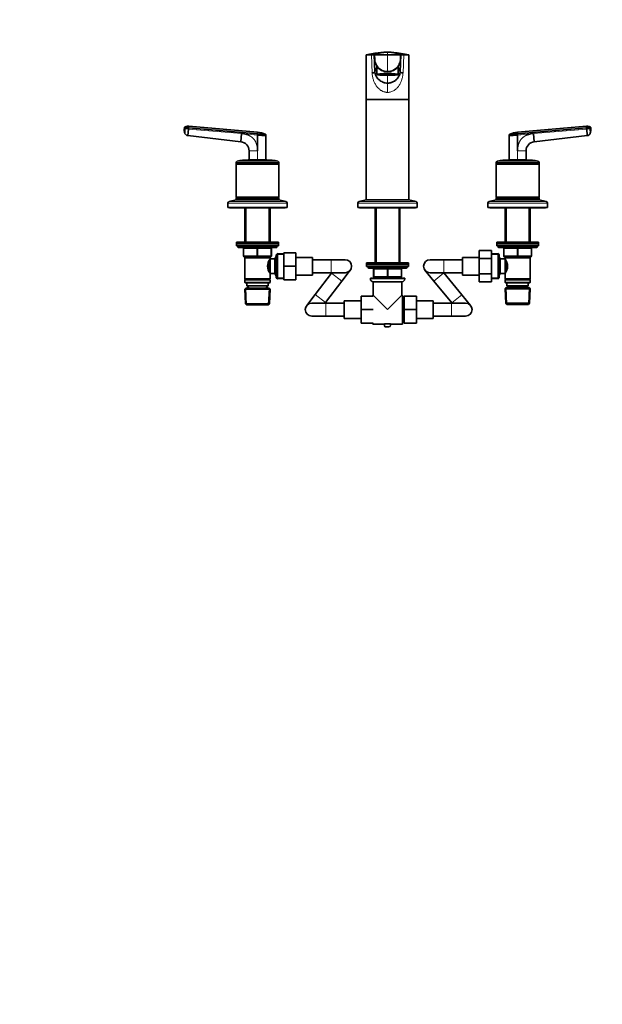
# Model space of a CAD drawing. Units: millimetres. Extents: x 0 to 2478, y 0 to 2754.
# Drawn here: x 627 to 1254, y 1154 to 2213 of the extents above; entities that cross this region are included whole.
import ezdxf
from ezdxf import colors
from ezdxf.entities.mleader import LeaderData, LeaderLine
from ezdxf.math import Vec2, Vec3

# ---------------------------------------------------------------- set-up
doc = ezdxf.new("R2010")
doc.units = ezdxf.units.MM
doc.layers.add('DV1_Défaut', color=7, linetype='Continuous')
doc.layers.add('Défaut', color=7, linetype='Continuous')

# ---------------------------------------------------------------- blocks, each defined once
blk = doc.blocks.new('_DOT')
at = {"color": 0}
blk.add_line((0, 0), (-1, 0), dxfattribs=at)
at = {"color": 0, "const_width": 0.333}
blk.add_lwpolyline([(-0.1665, 0, 1), (0.1665, 0, 1)], format="xyb", close=True, dxfattribs=at)
blk = doc.blocks.new('SE')
at = {"layer": 'DV1_Défaut', "color": 7, "linetype": 'Continuous', "lineweight": 35}
for p, q in [((999.8, 2175.6), (999.8, 2127.6)), ((1007.7, 2175.6), (1008.5, 2175.6)), ((1008.5, 2175.6), (1009.1, 2157.1)), ((1008.5, 2175.6), (1008.8, 2175.6)), ((1008.8, 2175.6), (1022.8, 2175.6)), ((1036.8, 2175.6), (1022.8, 2175.6)), ((1036.5, 2157.1), (1037.2, 2175.6)), ((1037.2, 2175.6), (1036.8, 2175.6)), ((1037.2, 2175.6), (1038, 2175.6)), ((1045.8, 2127.6), (1045.8, 2175.6)), ((1011.3, 2163.2), (1011.3, 2154.6)), ((1034.3, 2154.6), (1034.3, 2163.2)), ((1014, 2154.6), (1014, 2154.9)), ((1014, 2154.9), (1014.8, 2154.9)), ((1014, 2154.9), (1014, 2154.9)), ((1014.8, 2154.6), (1014, 2154.6)), ((1014.8, 2154.6), (1014.8, 2154.9)), ((1016.8, 2154.2), (1017.2, 2154.2)), ((1017.2, 2155.3), (1017, 2155.3)), ((1017.2, 2155.3), (1017.2, 2155.3)), ((1017.2, 2155.2), (1017.2, 2154.2)), ((1020.5, 2155.1), (1020.1, 2155)), ((1020.1, 2154), (1020.1, 2155)), ((1020.5, 2154.1), (1020.1, 2154)), ((1020.4, 2155.4), (1020.5, 2155.4)), ((1020.5, 2154.1), (1020.5, 2155.1)), ((1025.2, 2155.4), (1025.2, 2155.4)), ((1025.6, 2155), (1025.2, 2155.1)), ((1025.2, 2155.1), (1025.2, 2154.1)), ((1025.6, 2154), (1025.2, 2154.1)), ((1025.6, 2155), (1025.6, 2154)), ((1028.6, 2155.3), (1028.5, 2155.3)), ((1028.5, 2155.3), (1028.5, 2155.3)), ((1028.5, 2154.2), (1028.5, 2155.2)), ((1028.5, 2154.2), (1028.9, 2154.2)), ((1030.9, 2154.9), (1031.6, 2154.9)), ((1030.9, 2154.9), (1030.9, 2154.6)), ((1031.6, 2154.6), (1030.9, 2154.6)), ((1031.6, 2154.9), (1031.6, 2154.9)), ((1031.6, 2154.9), (1031.6, 2154.6)), ((1036.5, 2157.1), (1036.5, 2157.1)), ((1045.8, 2127.6), (999.8, 2127.6)), ((999.8, 2127.6), (1045.8, 2127.6)), ((999.8, 2127.6), (999.8, 2019.6)), ((1045.8, 2019.6), (1045.8, 2127.6)), ((804.1, 2096.3), (804.2, 2097.3)), ((804.2, 2097.3), (808.6, 2096.9)), ((808.6, 2096.9), (808.7, 2097.5)), ((808.8, 2098.9), (808.7, 2097.5)), ((808.8, 2098.9), (882.8, 2092.4)), ((1236.8, 2098.9), (1162.8, 2092.4)), ((1237, 2097.5), (1236.8, 2098.8)), ((1237, 2097.5), (1237, 2096.9)), ((1237, 2096.9), (1241.5, 2097.3)), ((1241.6, 2096.3), (1241.5, 2097.3)), ((804.8, 2091.4), (804.8, 2091.3)), ((808.6, 2095.9), (807.9, 2088.8)), ((865, 2082.2), (807.9, 2088.8)), ((808.6, 2096.9), (808.6, 2095.9)), ((865, 2082.2), (865.7, 2090.9)), ((882.8, 2091), (882.8, 2090.4)), ((882.8, 2089.4), (882.8, 2090.4)), ((882.8, 2089.4), (891.8, 2088.6)), ((882.8, 2089.4), (882.8, 2072.3)), ((891.8, 2089.6), (891.8, 2088.6)), ((891.8, 2088.6), (891.8, 2062.6)), ((1153.8, 2089.6), (1153.8, 2088.6)), ((1153.8, 2088.6), (1162.8, 2089.4)), ((1153.8, 2088.6), (1153.8, 2062.6)), ((1162.8, 2091), (1162.8, 2090.4)), ((1162.8, 2089.4), (1162.8, 2090.4)), ((1162.8, 2072.3), (1162.8, 2089.4)), ((1179.9, 2090.9), (1180.7, 2082.2)), ((1180.7, 2082.2), (1237.7, 2088.8)), ((1237.1, 2095.9), (1237, 2096.9)), ((1237.7, 2088.8), (1237.1, 2095.9)), ((873.8, 2062.6), (873.8, 2072.3)), ((1171.8, 2062.6), (1171.8, 2072.3)), ((859.8, 2059.8), (859.8, 2058.4)), ((859.8, 2058.4), (905.8, 2058.4)), ((859.8, 2058.4), (860.1, 2058.1)), ((860.1, 2058.1), (859.8, 2057.9)), ((859.8, 2057.9), (905.8, 2057.9)), ((859.8, 2057.9), (859.8, 2022.4)), ((860.1, 2058.1), (905.6, 2058.1)), ((872.8, 2062.6), (892.8, 2062.6)), ((905.6, 2058.1), (905.8, 2058.4)), ((905.8, 2057.9), (905.6, 2058.1)), ((905.8, 2058.4), (905.8, 2059.8)), ((905.8, 2022.4), (905.8, 2057.9)), ((1139.8, 2059.8), (1139.8, 2058.4)), ((1139.8, 2058.4), (1185.8, 2058.4)), ((1139.8, 2058.4), (1140.1, 2058.1)), ((1140.1, 2058.1), (1139.8, 2057.9)), ((1139.8, 2057.9), (1185.8, 2057.9)), ((1139.8, 2057.9), (1139.8, 2022.4)), ((1140.1, 2058.1), (1185.6, 2058.1)), ((1152.8, 2062.6), (1172.8, 2062.6)), ((1185.6, 2058.1), (1185.8, 2058.4)), ((1185.8, 2057.9), (1185.6, 2058.1)), ((1185.8, 2058.4), (1185.8, 2059.8)), ((1185.8, 2022.4), (1185.8, 2057.9)), ((850.8, 2016.3), (850.8, 2011.6)), ((859.8, 2019.6), (852.2, 2017.9)), ((859.8, 2022.4), (905.8, 2022.4)), ((859.8, 2022.4), (860.1, 2022.1)), ((860.1, 2022.1), (859.8, 2021.9)), ((859.8, 2021.9), (905.8, 2021.9)), ((859.8, 2021.9), (859.8, 2020.1)), ((859.8, 2020.1), (905.8, 2020.1)), ((859.8, 2019.6), (905.8, 2019.6)), ((860.1, 2022.1), (905.6, 2022.1)), ((870.2, 2020.1), (869.7, 2019.6)), ((895.9, 2019.6), (895.4, 2020.1)), ((905.6, 2022.1), (905.8, 2022.4)), ((905.8, 2021.9), (905.6, 2022.1)), ((905.8, 2020.1), (905.8, 2021.9)), ((913.5, 2017.9), (905.8, 2019.6)), ((914.8, 2011.6), (914.8, 2016.3)), ((990.8, 2016.3), (990.8, 2011.6)), ((999.8, 2019.6), (992.2, 2017.9)), ((999.8, 2019.6), (1045.8, 2019.6)), ((999.8, 2019.6), (1045.8, 2019.6)), ((1053.5, 2017.9), (1045.8, 2019.6)), ((1054.8, 2011.6), (1054.8, 2016.3)), ((1130.8, 2016.3), (1130.8, 2011.6)), ((1139.8, 2019.6), (1132.2, 2017.9)), ((1139.8, 2022.4), (1185.8, 2022.4)), ((1139.8, 2022.4), (1140.1, 2022.1)), ((1140.1, 2022.1), (1139.8, 2021.9)), ((1139.8, 2021.9), (1185.8, 2021.9)), ((1139.8, 2021.9), (1139.8, 2020.1)), ((1139.8, 2020.1), (1185.8, 2020.1)), ((1139.8, 2019.6), (1185.8, 2019.6)), ((1140.1, 2022.1), (1185.6, 2022.1)), ((1150.2, 2020.1), (1149.7, 2019.6)), ((1175.9, 2019.6), (1175.4, 2020.1)), ((1185.6, 2022.1), (1185.8, 2022.4)), ((1185.8, 2021.9), (1185.6, 2022.1)), ((1185.8, 2020.1), (1185.8, 2021.9)), ((1193.5, 2017.9), (1185.8, 2019.6)), ((1194.8, 2011.6), (1194.8, 2016.3)), ((850.8, 2011.6), (914.8, 2011.6)), ((852.8, 2011.6), (852.8, 2011.1)), ((852.8, 2011.1), (912.8, 2011.1)), ((869.2, 2011.1), (869.2, 1974.3)), ((896.4, 1974.3), (896.4, 2011.1)), ((912.8, 2011.1), (912.8, 2011.6)), ((990.8, 2011.6), (1054.8, 2011.6)), ((992.8, 2011.6), (992.8, 2011.1)), ((992.8, 2011.1), (1052.8, 2011.1)), ((1009.6, 2011.1), (1009.6, 1952.1)), ((1036, 1952.1), (1036, 2011.1)), ((1052.8, 2011.1), (1052.8, 2011.6)), ((1130.8, 2011.6), (1194.8, 2011.6)), ((1132.8, 2011.6), (1132.8, 2011.1)), ((1132.8, 2011.1), (1192.8, 2011.1)), ((1149.2, 2011.1), (1149.2, 1974.3)), ((1176.4, 1974.3), (1176.4, 2011.1)), ((1192.8, 2011.1), (1192.8, 2011.6)), ((860.3, 1974.3), (905.3, 1974.3)), ((860.3, 1974.3), (860.3, 1972.3)), ((860.3, 1972.3), (905.3, 1972.3)), ((860.3, 1972.3), (905.3, 1972.3)), ((860.3, 1972.3), (860.3, 1970.3)), ((860.3, 1970.3), (905.3, 1970.3)), ((861.8, 1970.3), (861.8, 1969.3)), ((903.8, 1969.3), (903.8, 1970.3)), ((905.3, 1972.3), (905.3, 1974.3)), ((905.3, 1970.3), (905.3, 1972.3)), ((1140.3, 1974.3), (1185.3, 1974.3)), ((1140.3, 1974.3), (1140.3, 1972.3)), ((1140.3, 1972.3), (1185.3, 1972.3)), ((1140.3, 1972.3), (1185.3, 1972.3)), ((1140.3, 1972.3), (1140.3, 1970.3)), ((1140.3, 1970.3), (1185.3, 1970.3)), ((1141.8, 1970.3), (1141.8, 1969.3)), ((1183.8, 1969.3), (1183.8, 1970.3)), ((1185.3, 1972.3), (1185.3, 1974.3)), ((1185.3, 1970.3), (1185.3, 1972.3)), ((862.8, 1968.3), (902.8, 1968.3)), ((867.8, 1959.3), (867.8, 1967.3)), ((897.8, 1967.3), (897.8, 1959.3)), ((904.3, 1961.9), (903.1, 1960.7)), ((903.1, 1935.9), (903.1, 1960.7)), ((904.3, 1934.8), (904.3, 1961.9)), ((911.1, 1961.6), (904.3, 1961.9)), ((911.1, 1962.8), (924.1, 1962.8)), ((911.1, 1948.3), (911.1, 1962.8)), ((924.1, 1948.3), (924.1, 1962.8)), ((1121.5, 1965.1), (1121.5, 1956.7)), ((1134.5, 1965.1), (1121.5, 1965.1)), ((1134.5, 1965.1), (1134.5, 1956.7)), ((1141.8, 1961.9), (1134.5, 1961.6)), ((1141.8, 1961.9), (1141.8, 1934.8)), ((1143, 1960.7), (1141.8, 1961.9)), ((1142.8, 1968.3), (1182.8, 1968.3)), ((1143, 1935.9), (1143, 1960.7)), ((1147.8, 1959.3), (1147.8, 1967.3)), ((1177.8, 1967.3), (1177.8, 1959.3)), ((882.8, 1958.3), (868.8, 1958.3)), ((869.2, 1958.3), (869.2, 1957.3)), ((869.2, 1957.3), (869.2, 1934.8)), ((869.2, 1957.3), (896.4, 1957.3)), ((896.8, 1958.3), (882.8, 1958.3)), ((894.9, 1953.1), (894.9, 1943.7)), ((896.4, 1954.5), (895.7, 1954.5)), ((896.4, 1957.3), (896.4, 1958.3)), ((896.4, 1956.3), (896.4, 1957.3)), ((896.4, 1956.3), (896.4, 1940.3)), ((901.6, 1956.3), (896.4, 1956.3)), ((903.1, 1958.8), (901.6, 1956.3)), ((901.6, 1956.3), (901.6, 1940.3)), ((903.1, 1958.8), (903.1, 1937.8)), ((903.1, 1958.8), (903.1, 1958.8)), ((942.1, 1957.8), (924.1, 1957.8)), ((942.1, 1938.8), (942.1, 1957.8)), ((962.1, 1955.3), (942.1, 1955.3)), ((977.1, 1955.3), (962.1, 1955.3)), ((1000.3, 1952.1), (1045.3, 1952.1)), ((1000.3, 1952.1), (1000.3, 1950.1)), ((1000.3, 1950.1), (1045.3, 1950.1)), ((1000.3, 1950.1), (1045.3, 1950.1)), ((1000.3, 1950.1), (1000.3, 1948.1)), ((1045.3, 1950.1), (1045.3, 1952.1)), ((1045.3, 1948.1), (1045.3, 1950.1)), ((1083.5, 1955.3), (1068.5, 1955.3)), ((1103.5, 1955.3), (1083.5, 1955.3)), ((1103.5, 1957.8), (1103.5, 1938.8)), ((1121.5, 1957.8), (1103.5, 1957.8)), ((1121.5, 1956.7), (1121.5, 1940)), ((1134.5, 1956.7), (1121.5, 1956.7)), ((1134.5, 1956.7), (1134.5, 1940)), ((1144, 1956.3), (1143, 1958.1)), ((1144, 1940.3), (1144, 1956.3)), ((1149.2, 1956.3), (1144, 1956.3)), ((1162.8, 1958.3), (1148.8, 1958.3)), ((1149.2, 1958.3), (1149.2, 1957.3)), ((1149.2, 1957.3), (1149.2, 1956.3)), ((1149.2, 1957.3), (1176.4, 1957.3)), ((1149.2, 1940.3), (1149.2, 1956.3)), ((1150, 1954.5), (1149.2, 1954.5)), ((1150.7, 1943.6), (1150.7, 1953)), ((1176.8, 1958.3), (1162.8, 1958.3)), ((1176.4, 1957.3), (1176.4, 1958.3)), ((1176.4, 1934.8), (1176.4, 1957.3)), ((895.7, 1942.2), (896.4, 1942.2)), ((896.4, 1940.3), (901.6, 1940.3)), ((896.4, 1934.8), (896.4, 1940.3)), ((901.6, 1940.3), (903.1, 1937.8)), ((911.1, 1948.3), (924.1, 1948.3)), ((911.1, 1933.8), (911.1, 1948.3)), ((924.1, 1933.8), (924.1, 1948.3)), ((924.1, 1938.8), (942.1, 1938.8)), ((942.1, 1941.3), (962.1, 1941.3)), ((962.4, 1940.7), (944.9, 1917.8)), ((962.1, 1941.3), (977.1, 1941.3)), ((962.9, 1941.3), (962.4, 1940.7)), ((973.6, 1932.2), (982.7, 1944.1)), ((1000.3, 1948.1), (1045.3, 1948.1)), ((1001.8, 1948.1), (1001.8, 1947.1)), ((1002.8, 1946.1), (1042.8, 1946.1)), ((1007.8, 1937.1), (1007.8, 1945.1)), ((1037.8, 1945.1), (1037.8, 1937.1)), ((1043.8, 1947.1), (1043.8, 1948.1)), ((1063.1, 1943.9), (1072.6, 1932.3)), ((1068.5, 1941.3), (1083.5, 1941.3)), ((1102.7, 1917.7), (1083.4, 1941.2)), ((1083.5, 1941.3), (1103.5, 1941.3)), ((1103.5, 1938.8), (1121.5, 1938.8)), ((1121.5, 1940), (1121.5, 1931.6)), ((1134.5, 1940), (1121.5, 1940)), ((1134.5, 1940), (1134.5, 1931.6)), ((1143, 1938.6), (1144, 1940.3)), ((1144, 1940.3), (1149.2, 1940.3)), ((1149.2, 1942.2), (1150, 1942.2)), ((1149.2, 1940.3), (1149.2, 1934.8)), ((896.4, 1934.8), (869.2, 1934.8)), ((869.2, 1934.8), (869.7, 1934.3)), ((869.7, 1934.3), (869.2, 1933.8)), ((869.2, 1933.8), (896.4, 1933.8)), ((869.2, 1933.8), (869.2, 1930.8)), ((896.4, 1930.8), (869.2, 1930.8)), ((869.2, 1930.8), (869.7, 1930.3)), ((869.7, 1934.3), (895.9, 1934.3)), ((869.7, 1930.3), (895.9, 1930.3)), ((871.3, 1930.3), (871.3, 1927.3)), ((894.3, 1927.3), (894.3, 1930.3)), ((895.9, 1934.3), (896.4, 1934.8)), ((896.4, 1933.8), (895.9, 1934.3)), ((895.9, 1930.3), (896.4, 1930.8)), ((896.4, 1930.8), (896.4, 1933.8)), ((903.1, 1937.8), (903.1, 1937.8)), ((903.1, 1935.9), (904.3, 1934.8)), ((904.3, 1934.8), (911.1, 1935.1)), ((911.1, 1933.8), (924.1, 1933.8)), ((956, 1909.3), (973.6, 1932.2)), ((1004.3, 1935.6), (1041.3, 1935.6)), ((1004.3, 1935.6), (1004.3, 1934.6)), ((1007.3, 1931.6), (1038.3, 1931.6)), ((1007.3, 1931.6), (1007.3, 1917.1)), ((1022.8, 1936.1), (1008.8, 1936.1)), ((1009.6, 1936.1), (1009.6, 1935.6)), ((1036.8, 1936.1), (1022.8, 1936.1)), ((1036, 1935.6), (1036, 1936.1)), ((1038.3, 1917.1), (1038.3, 1931.6)), ((1041.3, 1934.6), (1041.3, 1935.6)), ((1072.6, 1932.3), (1091.9, 1908.8)), ((1134.5, 1931.6), (1121.5, 1931.6)), ((1134.5, 1935.1), (1141.8, 1934.8)), ((1141.8, 1934.8), (1143, 1935.9)), ((1176.4, 1934.8), (1149.2, 1934.8)), ((1149.2, 1934.8), (1149.7, 1934.3)), ((1149.7, 1934.3), (1149.2, 1933.8)), ((1149.2, 1933.8), (1176.4, 1933.8)), ((1149.2, 1933.8), (1149.2, 1930.8)), ((1176.4, 1930.8), (1149.2, 1930.8)), ((1149.2, 1930.8), (1149.7, 1930.3)), ((1149.7, 1934.3), (1175.9, 1934.3)), ((1149.7, 1930.3), (1175.9, 1930.3)), ((1151.3, 1930.3), (1151.3, 1927.3)), ((1174.3, 1927.3), (1174.3, 1930.3)), ((1175.9, 1934.3), (1176.4, 1934.8)), ((1176.4, 1933.8), (1175.9, 1934.3)), ((1175.9, 1930.3), (1176.4, 1930.8)), ((1176.4, 1930.8), (1176.4, 1933.8)), ((870.4, 1924.8), (869.3, 1923.6)), ((869.3, 1923.6), (896.4, 1923.6)), ((869.3, 1923.6), (870, 1908)), ((895.2, 1924.8), (870.4, 1924.8)), ((871.3, 1927.3), (894.3, 1927.3)), ((872.1, 1927.3), (872.2, 1924.8)), ((893.4, 1924.8), (893.5, 1927.3)), ((896.4, 1923.6), (895.2, 1924.8)), ((895.7, 1908), (896.4, 1923.6)), ((944.9, 1917.8), (935.8, 1905.9)), ((1006.8, 1916.1), (1006.8, 1917.1)), ((1007.3, 1917.1), (1006.8, 1917.1)), ((1022.8, 1901.6), (1007.3, 1917.1)), ((1022.8, 1901.6), (1038.3, 1917.1)), ((1038.8, 1917.1), (1038.3, 1917.1)), ((1038.8, 1886.1), (1038.8, 1917.1)), ((1112.2, 1906.1), (1102.7, 1917.7)), ((1150.4, 1925.3), (1149.3, 1924.1)), ((1149.3, 1924.1), (1176.4, 1924.1)), ((1149.3, 1924.1), (1150, 1908.5)), ((1150.4, 1925.3), (1175.2, 1925.3)), ((1151.3, 1927.3), (1174.3, 1927.3)), ((1152.1, 1927.3), (1152.2, 1925.3)), ((1173.5, 1925.3), (1173.5, 1927.3)), ((1176.4, 1924.1), (1175.2, 1925.3)), ((1175.7, 1908.5), (1176.4, 1924.1)), ((895.7, 1908), (870, 1908)), ((870, 1908), (871.2, 1906.8)), ((871.2, 1906.8), (894.4, 1906.8)), ((894.4, 1906.8), (895.7, 1908)), ((956.3, 1908.6), (941.3, 1908.6)), ((955.5, 1908.6), (956, 1909.3)), ((976.3, 1908.6), (956.3, 1908.6)), ((976.3, 1911.1), (976.3, 1892.1)), ((994.3, 1911.1), (976.3, 1911.1)), ((994.3, 1916.1), (994.3, 1901.6)), ((1007.3, 1916.1), (994.3, 1916.1)), ((1040.8, 1915.1), (1038.8, 1915.1)), ((1040.8, 1916.1), (1053.8, 1916.1)), ((1040.8, 1901.6), (1040.8, 1916.1)), ((1053.8, 1901.6), (1053.8, 1916.1)), ((1071.8, 1911.1), (1053.8, 1911.1)), ((1071.8, 1892.1), (1071.8, 1911.1)), ((1091.8, 1908.6), (1071.8, 1908.6)), ((1106.8, 1908.6), (1091.8, 1908.6)), ((1150, 1908.5), (1175.7, 1908.5)), ((1150, 1908.5), (1151.2, 1907.3)), ((1151.2, 1907.3), (1174.4, 1907.3)), ((1174.4, 1907.3), (1175.7, 1908.5)), ((994.3, 1901.6), (994.3, 1887.1)), ((1007.3, 1901.6), (994.3, 1901.6)), ((1040.8, 1901.6), (1053.8, 1901.6)), ((1040.8, 1887.1), (1040.8, 1901.6)), ((1053.8, 1887.1), (1053.8, 1901.6)), ((941.3, 1894.6), (956.3, 1894.6)), ((956.3, 1894.6), (976.3, 1894.6)), ((976.3, 1892.1), (994.3, 1892.1)), ((1007.3, 1887.1), (994.3, 1887.1)), ((1006.8, 1886.1), (1006.8, 1887.1)), ((1006.8, 1886.1), (1019.7, 1886.1)), ((1019.7, 1886.2), (1026, 1886.2)), ((1019.7, 1883.9), (1019.7, 1886.2)), ((1026, 1886.2), (1026, 1884.8)), ((1026, 1886.1), (1038.8, 1886.1)), ((1038.8, 1888.1), (1040.8, 1888.1)), ((1040.8, 1887.1), (1053.8, 1887.1)), ((1053.8, 1892.1), (1071.8, 1892.1)), ((1071.8, 1894.6), (1091.8, 1894.6)), ((1091.8, 1894.6), (1106.8, 1894.6)), ((1024.3, 1883.1), (1020.4, 1883.1))]:
    blk.add_line(p, q, dxfattribs=at)
at = {"layer": 'DV1_Défaut', "color": 7, "linetype": 'Continuous', "lineweight": 18}
for p, q in [((1006.1, 2156), (1005.4, 2175.6)), ((1022.8, 2178.6), (1022.8, 2175.6)), ((1022.8, 2175.6), (1022.8, 2157.6)), ((1040.3, 2175.6), (1039.5, 2156)), ((1022.8, 2157.5), (1022.8, 2157.6)), ((1022.8, 2145.3), (1022.8, 2153.6)), ((1022.8, 2135.3), (1022.8, 2145.3)), ((808.7, 2097.5), (882.8, 2091)), ((1162.8, 2091), (1237, 2097.5)), ((804.1, 2096.3), (805.2, 2096.2)), ((805.2, 2096.2), (808.6, 2095.9)), ((882.8, 2090.4), (808.6, 2096.9)), ((808.6, 2095.9), (865.7, 2090.9)), ((865.7, 2090.9), (882.8, 2089.4)), ((1237, 2096.9), (1162.8, 2090.4)), ((1162.8, 2089.4), (1179.9, 2090.9)), ((1179.9, 2090.9), (1237.1, 2095.9)), ((1237.1, 2095.9), (1240.4, 2096.2)), ((1240.4, 2096.2), (1241.6, 2096.3)), ((1240.8, 2091.2), (1240.4, 2096.2)), ((882.8, 2072.3), (873.8, 2072.3)), ((882.8, 2072.3), (882.8, 2062.6)), ((1162.8, 2062.6), (1162.8, 2072.3)), ((1171.8, 2072.3), (1162.8, 2072.3)), ((859.8, 2059.8), (905.8, 2059.8)), ((861, 2061.3), (904.7, 2061.3)), ((1139.8, 2059.8), (1185.8, 2059.8)), ((1141, 2061.3), (1184.7, 2061.3)), ((850.8, 2016.3), (914.8, 2016.3)), ((852.2, 2017.9), (913.5, 2017.9)), ((990.8, 2016.3), (1054.8, 2016.3)), ((992.2, 2017.9), (1053.5, 2017.9)), ((1130.8, 2016.3), (1194.8, 2016.3)), ((1132.2, 2017.9), (1193.5, 2017.9)), ((870.8, 2011.1), (870.8, 1974.3)), ((894.9, 2011.1), (894.9, 1974.3)), ((1010.8, 1952.1), (1010.8, 2011.1)), ((1034.9, 1952.1), (1034.9, 2011.1)), ((1150.8, 2011.1), (1150.8, 1974.3)), ((1174.9, 2011.1), (1174.9, 1974.3)), ((903.8, 1969.3), (861.8, 1969.3)), ((867.8, 1967.3), (868.3, 1967.3)), ((867.8, 1959.3), (868.3, 1959.3)), ((882.3, 1967.3), (868.3, 1967.3)), ((868.3, 1967.3), (868.3, 1959.3)), ((868.3, 1959.3), (882.3, 1959.3)), ((882.3, 1967.3), (883.3, 1967.3)), ((882.3, 1959.3), (882.3, 1967.3)), ((882.3, 1959.3), (883.3, 1959.3)), ((897.3, 1967.3), (883.3, 1967.3)), ((883.3, 1967.3), (883.3, 1959.3)), ((883.3, 1959.3), (897.3, 1959.3)), ((897.3, 1967.3), (897.8, 1967.3)), ((897.3, 1959.3), (897.3, 1967.3)), ((897.3, 1959.3), (897.8, 1959.3)), ((911.1, 1960.4), (903.2, 1960.8)), ((1134.6, 1960.4), (1143, 1960.8)), ((1141.8, 1969.3), (1183.8, 1969.3)), ((1147.8, 1967.3), (1148.3, 1967.3)), ((1147.8, 1959.3), (1148.3, 1959.3)), ((1148.3, 1967.3), (1148.3, 1959.3)), ((1162.3, 1967.3), (1148.3, 1967.3)), ((1148.3, 1959.3), (1162.3, 1959.3)), ((1162.3, 1967.3), (1163.3, 1967.3)), ((1162.3, 1959.3), (1162.3, 1967.3)), ((1162.3, 1959.3), (1163.3, 1959.3)), ((1177.3, 1967.3), (1163.3, 1967.3)), ((1163.3, 1967.3), (1163.3, 1959.3)), ((1163.3, 1959.3), (1177.3, 1959.3)), ((1177.8, 1967.3), (1177.3, 1967.3)), ((1177.3, 1959.3), (1177.3, 1967.3)), ((1177.3, 1959.3), (1177.8, 1959.3)), ((870.8, 1958.3), (870.8, 1957.3)), ((894.9, 1958.3), (894.9, 1957.3)), ((903.1, 1957.7), (902.4, 1957.7)), ((962.1, 1941.3), (962.1, 1955.3)), ((1083.5, 1955.3), (1083.5, 1941.3)), ((1150.8, 1958.3), (1150.8, 1957.3)), ((1174.9, 1958.3), (1174.9, 1957.3)), ((903.1, 1939), (902.4, 1939)), ((962.4, 1940.7), (973.6, 1932.2)), ((1043.8, 1947.1), (1001.8, 1947.1)), ((1007.8, 1945.1), (1008.3, 1945.1)), ((1022.3, 1945.1), (1008.3, 1945.1)), ((1008.3, 1945.1), (1008.3, 1937.1)), ((1022.3, 1945.1), (1023.3, 1945.1)), ((1022.3, 1937.1), (1022.3, 1945.1)), ((1037.3, 1945.1), (1023.3, 1945.1)), ((1023.3, 1945.1), (1023.3, 1937.1)), ((1037.3, 1945.1), (1037.8, 1945.1)), ((1037.3, 1937.1), (1037.3, 1945.1)), ((1083.4, 1941.2), (1072.6, 1932.3)), ((911.1, 1936.3), (903.2, 1935.9)), ((1041.3, 1934.6), (1004.3, 1934.6)), ((1007.8, 1937.1), (1008.3, 1937.1)), ((1008.3, 1937.1), (1022.3, 1937.1)), ((1010.8, 1935.6), (1010.8, 1936.1)), ((1022.3, 1937.1), (1023.3, 1937.1)), ((1023.3, 1937.1), (1037.3, 1937.1)), ((1034.9, 1935.6), (1034.9, 1936.1)), ((1037.3, 1937.1), (1037.8, 1937.1)), ((1134.6, 1936.3), (1143, 1935.9)), ((871.2, 1906.9), (870.4, 1924.8)), ((873.4, 1924.9), (873.3, 1927.3)), ((892.3, 1924.9), (892.4, 1927.3)), ((894.5, 1906.9), (895.3, 1924.8)), ((944.9, 1917.8), (956, 1909.3)), ((1102.7, 1917.7), (1091.9, 1908.8)), ((1151.2, 1907.4), (1150.4, 1925.3)), ((1153.4, 1925.4), (1153.3, 1927.3)), ((1172.3, 1925.4), (1172.4, 1927.3)), ((1174.5, 1907.4), (1175.3, 1925.3)), ((956.3, 1908.6), (956.3, 1894.6)), ((1038.8, 1913.7), (1040.8, 1913.7)), ((1091.8, 1908.6), (1091.8, 1894.6)), ((1038.8, 1889.6), (1040.8, 1889.6))]:
    blk.add_line(p, q, dxfattribs=at)
at = {"layer": 'DV1_Défaut', "color": 7, "linetype": 'Continuous', "lineweight": 35}
for centre, radius, start, end in [((1011.1, 5901.6), 3726, 269.8265, 269.8267), ((1011.1, 5901.6), 3726, 269.8276, 269.9116), ((1028.6, 2047.3), 131.5, 96.0738, 102.597), ((1006.5, 2981.7), 806.1, 269.9173, 270.0827), ((1015.4, 2035.4), 143.4, 77.8248, 84.5545), ((1039.1, 2982), 806.4, 269.9174, 270.0826), ((1034.5, 5901.6), 3726, 270.0884, 270.1724), ((1034.5, 5901.6), 3726, 270.1733, 270.1735), ((1022.6, 2171.5), 14, 216.6764, 270.7224), ((1022.8, 2171.5), 13.8, 214.9302, 269.9996), ((1022.8, 2171.5), 13.8, 270.0015, 325.0688), ((1023, 2171.5), 14, 269.278, 323.3231), ((805.1, 2097.2), 0.986, 133.6111, 175.147), ((805.2, 2097.2), 1, 155.3684, 174.9848), ((805.2, 2097.2), 1, 153.4953, 174.9848), ((805.2, 2097.2), 1, 153.4953, 154.1781), ((760.9, 1573.5), 526.2, 84.7836, 85.2468), ((1278.1, 1649.9), 449.5, 94.714, 95.2562), ((1240.5, 2097.2), 0.986, 4.853, 46.3889), ((813.8, 2095.2), 9.84, 173.9157, 202.5758), ((808.4, 2092.6), 3.84, 201.3589, 263.3375), ((921.9, 2091.7), 39.1, 179.0107, 180.9885), ((881.4, 2067.6), 24.8, 66.5319, 86.7672), ((698.3, -68.6), 2167.5, 84.8893, 84.8902), ((1165.1, 2064.7), 27.7, 94.7874, 112.8404), ((1237.3, 2092.6), 3.84, 276.6625, 338.6411), ((1231.9, 2095), 9.73, 337.8349, 7.484), ((863.8, 2072.3), 10, 359.9997, 83.4372), ((1181.8, 2072.3), 10, 96.5628, 180.0003), ((861.3, 2059.8), 1.5, 102.903, 180), ((872.8, 2009.6), 53, 90, 102.903), ((892.8, 2009.6), 53, 77.097, 90), ((904.3, 2059.8), 1.5, 0, 77.097), ((1141.3, 2059.8), 1.5, 102.903, 180), ((1152.8, 2009.6), 53, 90, 102.903), ((1172.8, 2009.6), 53, 77.097, 90), ((1184.3, 2059.8), 1.5, 0, 77.097), ((852.5, 2016.3), 1.7, 102.5, 180), ((913.1, 2016.3), 1.7, 0, 77.5), ((992.5, 2016.3), 1.7, 102.5, 180), ((1053.1, 2016.3), 1.7, 0, 77.5), ((1132.5, 2016.3), 1.7, 102.5, 180), ((1193.1, 2016.3), 1.7, 0, 77.5), ((862.8, 1969.3), 1, 180, 270), ((866.8, 1967.3), 1, 0, 90), ((868.8, 1959.3), 1, 180, 270), ((896.8, 1959.3), 1, 270, 0), ((898.8, 1967.3), 1, 90, 180), ((902.8, 1969.3), 1, 270, 0), ((1142.8, 1969.3), 1, 180, 270), ((1146.8, 1967.3), 1, 0, 90), ((1148.8, 1959.3), 1, 180, 270), ((1176.8, 1959.3), 1, 270, 0), ((1178.8, 1967.3), 1, 90, 180), ((1182.8, 1969.3), 1, 270, 0), ((905.5, 1948.3), 11.8, 140.6571, 219.3429), ((977.1, 1948.3), 7, 0, 90), ((1068.5, 1948.3), 7, 90, 270), ((1140.1, 1948.3), 11.8, 320.6571, 39.3429), ((977.1, 1948.3), 7, 270, 0), ((1002.8, 1947.1), 1, 180, 270), ((1006.8, 1945.1), 1, 0, 90), ((1038.8, 1945.1), 1, 90, 180), ((1042.8, 1947.1), 1, 270, 0), ((1007.3, 1934.6), 3, 180, 270), ((1008.8, 1937.1), 1, 180, 270), ((1036.8, 1937.1), 1, 270, 0), ((1038.3, 1934.6), 3, 270, 0), ((941.3, 1901.6), 7, 90, 270), ((1106.8, 1901.6), 7, 0, 90), ((1106.8, 1901.6), 7, 270, 0), ((1020.4, 1883.9), 0.744, 180, 270), ((1024.3, 1884.8), 1.71, 270, 0)]:
    blk.add_arc(centre, radius, start, end, dxfattribs=at)
at = {"layer": 'DV1_Défaut', "color": 7, "linetype": 'Continuous', "lineweight": 18}
for centre, radius, start, end in [((1024.2, 2118.6), 60.1, 95.3279, 108.2269), ((1023.6, 2135.3), 43.4, 101.865, 111.4537), ((1021.5, 2118.6), 60.1, 71.7731, 84.6721), ((1022.1, 2135.3), 43.4, 68.5463, 78.135), ((1008.3, 2163.7), 3.13, 350.7114, 358.1519), ((1037.3, 2163.7), 3.13, 181.8481, 189.2886), ((698.3, -68.6), 2167.5, 84.8902, 85.1159)]:
    blk.add_arc(centre, radius, start, end, dxfattribs=at)
at = {"layer": 'DV1_Défaut', "color": 7, "linetype": 'Continuous', "lineweight": 35}
for major_axis in [(-11.5, 0), (-9.38, 0)]:
    blk.add_ellipse((1022.8, 2154.6), major_axis=major_axis, ratio=0.087156, dxfattribs=at)
for centre, major_axis, start_param, end_param in [((1022.8, 2154.7), (-9, 0), -0.274865, -0.212712), ((1022.8, 2154.7), (-9, 0), 0.212712, 0.834486), ((1022.8, 2154.7), (-8.25, 0), -0.814808, -0.232389), ((1022.8, 2154.7), (-8.25, 0), 0.232389, 0.814808), ((1022.8, 2155.7), (-8.25, 0), 0.814808, 1.279587), ((1022.8, 2155.7), (-9, 0), 0.890735, 1.259909), ((1022.8, 2155.7), (-7.5, 0), 0.734806, 2.406787), ((1022.8, 2154.7), (-9, 0), 1.259909, 1.881684), ((1022.8, 2154.7), (8.25, 0), -4.522802, -4.421179), ((1022.8, 2154.7), (-8.25, 0), 1.279587, 1.862006), ((1022.8, 2154.7), (8.25, 0), 1.279587, 1.38121), ((1022.8, 2155.7), (8.25, 0), -1.279587, -0.814808), ((1022.8, 2155.7), (9, 0), -1.259909, -0.890735), ((1022.8, 2154.7), (8.25, 0), 0.232389, 0.814808), ((1022.8, 2154.7), (8.25, 0), -0.814808, -0.232389), ((1022.8, 2154.7), (9, 0), -0.834486, -0.212712), ((1022.8, 2154.7), (9, 0), 0.212712, 0.274865)]:
    blk.add_ellipse(centre, major_axis=major_axis, ratio=0.087156, start_param=start_param, end_param=end_param, dxfattribs=at)
at = {"layer": 'DV1_Défaut', "color": 7, "linetype": 'Continuous', "lineweight": 18}
for centre, major_axis, start_param, end_param in [((867.8, 1967.3), (0, -1), 1.570796, 3.141593), ((868.8, 1959.3), (0, 1), 1.570796, 3.141593), ((881.8, 1967.3), (0, -1), 1.570796, 3.141593), ((882.8, 1959.3), (0, 1), 1.570796, 3.141593), ((882.8, 1959.3), (0, 1), 3.141593, 4.712389), ((883.8, 1967.3), (0, -1), 3.141593, 4.712389), ((896.8, 1959.3), (0, 1), 3.141593, 4.712389), ((897.8, 1967.3), (0, -1), 3.141593, 4.712389), ((1147.8, 1967.3), (0, 1), 4.712389, 6.283185), ((1148.8, 1959.3), (0, -1), 4.712389, 6.283185), ((1161.8, 1967.3), (0, 1), 4.712389, 6.283185), ((1162.8, 1959.3), (0, -1), 4.712389, 6.283185), ((1162.8, 1959.3), (0, -1), 0, 1.570796), ((1163.8, 1967.3), (0, 1), 0, 1.570796), ((1176.8, 1959.3), (0, -1), 0, 1.570796), ((1177.8, 1967.3), (0, 1), 0, 1.570796), ((1007.8, 1945.1), (0, -1), 1.570796, 3.141593), ((1021.8, 1945.1), (0, -1), 1.570796, 3.141593), ((1023.8, 1945.1), (0, -1), 3.141593, 4.712389), ((1037.8, 1945.1), (0, -1), 3.141593, 4.712389), ((1008.8, 1937.1), (0, 1), 1.570796, 3.141593), ((1022.8, 1937.1), (0, 1), 1.570796, 3.141593), ((1022.8, 1937.1), (0, 1), 3.141593, 4.712389), ((1036.8, 1937.1), (0, 1), 3.141593, 4.712389)]:
    blk.add_ellipse(centre, major_axis=major_axis, ratio=0.5, start_param=start_param, end_param=end_param, dxfattribs=at)
at = {"layer": 'DV1_Défaut', "color": 7, "linetype": 'Continuous', "lineweight": 35}
for points in [[(1022.8, 2178.6), (1021.6, 2178.6), (1019.1, 2178.5), (1015.5, 2177.9), (1011.9, 2177), (1009.6, 2176.1), (1008.5, 2175.6)], [(1022.8, 2178.6), (1021.6, 2178.6), (1019.2, 2178.5), (1015.7, 2177.9), (1012.2, 2177), (1009.9, 2176.1), (1008.8, 2175.6)], [(1022.8, 2178.6), (1024.1, 2178.6), (1026.5, 2178.5), (1030.2, 2177.9), (1033.7, 2177), (1036, 2176.1), (1037.2, 2175.6)], [(1022.8, 2178.6), (1024, 2178.6), (1026.4, 2178.5), (1030, 2177.9), (1033.5, 2177), (1035.7, 2176.1), (1036.8, 2175.6)], [(1009.1, 2157.1), (1009.2, 2158.9), (1011.1, 2161.2), (1011.4, 2163.1)], [(1036.5, 2157.1), (1036.5, 2158.9), (1034.6, 2161.2), (1034.2, 2163.1)], [(891.8, 2089.6), (891.8, 2089.6), (891.8, 2089.7), (891.8, 2089.8), (891.7, 2090), (891.7, 2090.1), (891.6, 2090.2), (891.5, 2090.2), (891.4, 2090.3), (891.4, 2090.3)], [(1153.8, 2089.6), (1153.8, 2089.6), (1153.8, 2089.7), (1153.9, 2089.8), (1153.9, 2090), (1154, 2090.1), (1154.1, 2090.2), (1154.2, 2090.2), (1154.2, 2090.3), (1154.3, 2090.3)]]:
    blk.add_open_spline(points, degree=3, dxfattribs=at)
for points, knots in [([(1008.8, 2175.6), (1008.9, 2174.6), (1008.9, 2173), (1009, 2171.5), (1009, 2171), (1009, 2170.4), (1009.2, 2168.8), (1009.7, 2167.1), (1010.5, 2165.2), (1011, 2164.3), (1011.5, 2163.6)], [0, 0, 0, 0, 0.253953, 0.368243, 0.368243, 0.368243, 0.507906, 0.761859, 0.790231, 1, 1, 1, 1]), ([(1036.8, 2175.6), (1036.8, 2174.1), (1036.7, 2172.6), (1036.7, 2171), (1036.6, 2169.2), (1036, 2166.6), (1034.7, 2164.3), (1034.2, 2163.6)], [0, 0, 0, 0, 0.368243, 0.368243, 0.368243, 0.790231, 1, 1, 1, 1]), ([(1011.4, 2163.2), (1011.4, 2163.2), (1011.3, 2163.3), (1011.3, 2163.3), (1011.3, 2163.3), (1011.3, 2163.3)], [0, 0, 0, 0, 0.949688, 0.949688, 1, 1, 1, 1]), ([(1034.3, 2163.3), (1034.3, 2163.3), (1034.3, 2163.3), (1034.3, 2163.3), (1034.3, 2163.2), (1034.2, 2163.2)], [0, 0, 0, 0, 0.041517, 0.041517, 1, 1, 1, 1]), ([(1006.1, 2156), (1006.2, 2156), (1006.2, 2156.1), (1006.4, 2156.1), (1006.6, 2156.1), (1006.9, 2156.2), (1007.2, 2156.3), (1007.6, 2156.4), (1008, 2156.5), (1008.4, 2156.6), (1008.6, 2156.7), (1008.8, 2156.8), (1009, 2156.8), (1009.1, 2156.9), (1009.1, 2157), (1009.1, 2157), (1009.1, 2157.1)], [0, 0, 0, 0, 0.011842, 0.037827, 0.078099, 0.132851, 0.202292, 0.286601, 0.385857, 0.499966, 0.591446, 0.67985, 0.765013, 0.846811, 0.925158, 1, 1, 1, 1]), ([(1009.1, 2157.1), (1009.1, 2157), (1009.1, 2157), (1009.2, 2156.6), (1009.3, 2156.2), (1009.5, 2155.3), (1009.7, 2154.9), (1009.9, 2154.1), (1010.1, 2153.7), (1010.5, 2152.9), (1010.7, 2152.5), (1011.1, 2151.7), (1011.4, 2151.4), (1012.1, 2150.3), (1012.7, 2149.7), (1013.7, 2148.8), (1014, 2148.5), (1014.7, 2148), (1015, 2147.7), (1016.1, 2147), (1016.9, 2146.6), (1018.1, 2146.1), (1018.5, 2146), (1019.4, 2145.7), (1019.8, 2145.6), (1021.1, 2145.4), (1021.9, 2145.3), (1022.8, 2145.3)], [0, 0, 0, 0, 0.002465, 0.002465, 0.068967, 0.068967, 0.13547, 0.13547, 0.201972, 0.201972, 0.268474, 0.268474, 0.334977, 0.334977, 0.467981, 0.467981, 0.534484, 0.534484, 0.600986, 0.600986, 0.733991, 0.733991, 0.800493, 0.800493, 0.866995, 0.866995, 1, 1, 1, 1]), ([(1022.8, 2145.3), (1023.7, 2145.3), (1024.6, 2145.4), (1025.4, 2145.6), (1025.8, 2145.6), (1026.3, 2145.7), (1026.7, 2145.9), (1027.1, 2146), (1027.5, 2146.1), (1027.9, 2146.3), (1028.7, 2146.6), (1029.5, 2147), (1030.2, 2147.5), (1030.2, 2147.5), (1030.6, 2147.7), (1031, 2148), (1031.3, 2148.2), (1031.7, 2148.5), (1032, 2148.8), (1032.3, 2149.1), (1032.9, 2149.7), (1033.5, 2150.3), (1034, 2151), (1034.3, 2151.4), (1034.5, 2151.7), (1034.7, 2152.1), (1035, 2152.5), (1035.2, 2152.9), (1035.4, 2153.3), (1035.4, 2153.3), (1035.5, 2153.7), (1035.7, 2154.1), (1035.9, 2154.5), (1036, 2154.9), (1036.1, 2155.3), (1036.2, 2155.7), (1036.3, 2156.2), (1036.4, 2156.6), (1036.5, 2157), (1036.5, 2157), (1036.5, 2157), (1036.5, 2157.1)], [0, 0, 0, 0, 0.133036, 0.133036, 0.133036, 0.199554, 0.199554, 0.199554, 0.266071, 0.266071, 0.266071, 0.399107, 0.399107, 0.399107, 0.399629, 0.465625, 0.465625, 0.465625, 0.532143, 0.532143, 0.532143, 0.665179, 0.665179, 0.665179, 0.731696, 0.731696, 0.731696, 0.798214, 0.798214, 0.798214, 0.799259, 0.864732, 0.864732, 0.864732, 0.93125, 0.93125, 0.93125, 0.997768, 0.997768, 0.997768, 1, 1, 1, 1]), ([(1039.5, 2156), (1039.5, 2156), (1039.4, 2156), (1039.3, 2156.1), (1039.1, 2156.1), (1038.7, 2156.2), (1038.2, 2156.3), (1037.7, 2156.4), (1037.3, 2156.6), (1037.1, 2156.7), (1036.9, 2156.7), (1036.7, 2156.8), (1036.6, 2156.9), (1036.6, 2156.9), (1036.5, 2157), (1036.5, 2157), (1036.5, 2157.1)], [0, 0, 0, 0, 0.008769, 0.031375, 0.062748, 0.125385, 0.250693, 0.375715, 0.499919, 0.572058, 0.644143, 0.716057, 0.787687, 0.858943, 0.92974, 1, 1, 1, 1]), ([(808.8, 2098.9), (808.7, 2098.9), (807.7, 2098.9), (806.4, 2098.7), (805.1, 2098.3), (804.7, 2098), (804.5, 2097.9)], [0, 0, 0, 0, 0.076322, 0.677246, 0.839541, 1, 1, 1, 1]), ([(1241.1, 2097.9), (1241, 2098), (1240.3, 2098.6), (1238.6, 2098.9), (1237.4, 2098.8), (1236.8, 2098.8)], [0, 0, 0, 0, 0.11622, 0.659047, 1, 1, 1, 1]), ([(1162.8, 2091), (1162.8, 2091.1), (1162.8, 2091.2), (1162.8, 2091.4), (1162.8, 2091.6), (1162.8, 2091.9), (1162.8, 2092), (1162.8, 2092.2), (1162.8, 2092.3), (1162.8, 2092.3), (1162.8, 2092.4), (1162.8, 2092.4), (1162.8, 2092.4)], [0, 0, 0, 0, 0.047445, 0.125224, 0.249968, 0.375202, 0.499899, 0.600037, 0.700015, 0.799936, 0.8999, 1, 1, 1, 1])]:
    blk.add_open_spline(points, degree=3, knots=knots, dxfattribs=at)
at = {"layer": 'DV1_Défaut', "color": 7, "linetype": 'Continuous', "lineweight": 18}
for points, knots in [([(1022.8, 2135.3), (1022.5, 2135.3), (1021.8, 2135.3), (1020.7, 2135.5), (1019.7, 2135.7), (1018.7, 2136), (1017.7, 2136.4), (1016.7, 2136.9), (1015, 2137.9), (1012.9, 2139.6), (1010.6, 2142.4), (1008.8, 2145.5), (1007.5, 2148.8), (1006.8, 2151.7), (1006.3, 2154.1), (1006.2, 2155.4), (1006.1, 2156)], [0, 0, 0, 0, 0.035001, 0.070027, 0.105321, 0.14112, 0.17765, 0.215127, 0.253747, 0.37455, 0.503757, 0.626028, 0.749324, 0.873395, 0.936422, 1, 1, 1, 1]), ([(1039.5, 2156), (1039.4, 2155.4), (1039.3, 2154.2), (1038.9, 2151.7), (1038.1, 2148.8), (1036.8, 2145.4), (1035, 2142.4), (1032.8, 2139.6), (1030.4, 2137.7), (1028.3, 2136.5), (1026.5, 2135.8), (1024.7, 2135.4), (1023.4, 2135.3), (1022.8, 2135.3)], [0, 0, 0, 0, 0.063052, 0.125352, 0.250152, 0.374097, 0.496571, 0.625775, 0.746481, 0.81319, 0.876891, 0.938741, 1, 1, 1, 1]), ([(804.8, 2091.2), (804.8, 2091.2), (804.8, 2091.2), (804.8, 2091.2), (804.8, 2091.2), (804.8, 2091.2), (804.8, 2091.3), (804.8, 2091.4), (804.8, 2091.6), (804.9, 2091.8), (804.9, 2092.1), (804.9, 2092.6), (805, 2093.4), (805.1, 2094.1), (805.1, 2094.7), (805.1, 2095.1), (805.2, 2095.4), (805.2, 2095.6), (805.2, 2095.9), (805.2, 2096.1), (805.2, 2096.2)], [0, 0, 0, 0, 0.025011, 0.049997, 0.074994, 0.100042, 0.12518, 0.18783, 0.250299, 0.312777, 0.375398, 0.5003, 0.625169, 0.750021, 0.812378, 0.874996, 0.900003, 0.925001, 0.963103, 1, 1, 1, 1]), ([(865.7, 2090.9), (865.9, 2090.8), (866.3, 2090.8), (866.9, 2090.7), (867.4, 2090.7), (868, 2090.6), (868.5, 2090.5), (869.1, 2090.4), (869.6, 2090.3), (870.1, 2090.2), (870.6, 2090), (871.1, 2089.9), (871.6, 2089.7), (872.1, 2089.6), (872.5, 2089.4), (873, 2089.2), (873.4, 2089.1), (873.8, 2088.9), (874.3, 2088.7), (874.7, 2088.4), (875.1, 2088.2), (875.5, 2088), (875.9, 2087.7), (876.2, 2087.5), (876.6, 2087.2), (876.9, 2087), (877.3, 2086.7), (877.6, 2086.4), (877.9, 2086.1), (878.2, 2085.8), (878.6, 2085.4), (879.1, 2084.8), (879.7, 2084.1), (880.2, 2083.3), (880.6, 2082.5), (881.1, 2081.7), (881.4, 2080.8), (881.8, 2079.9), (882, 2078.9), (882.3, 2077.9), (882.5, 2076.8), (882.6, 2075.8), (882.7, 2074.6), (882.8, 2073.5), (882.8, 2072.7), (882.8, 2072.3)], [0, 0, 0, 0, 0.020618, 0.040915, 0.060899, 0.080575, 0.099951, 0.119034, 0.137833, 0.156355, 0.174609, 0.192603, 0.210348, 0.227852, 0.245127, 0.262182, 0.279028, 0.295677, 0.312141, 0.328431, 0.344561, 0.360542, 0.37639, 0.392116, 0.407736, 0.423263, 0.438711, 0.454096, 0.469433, 0.484736, 0.500021, 0.531795, 0.563695, 0.595854, 0.628404, 0.661473, 0.69518, 0.729642, 0.764963, 0.801245, 0.838577, 0.877046, 0.916727, 0.95769, 1, 1, 1, 1]), ([(891.8, 2089.6), (891.8, 2089.6), (891.7, 2089.6), (891.1, 2089.6), (890, 2089.7), (888.6, 2089.9), (886.8, 2090), (884.9, 2090.2), (883.5, 2090.3), (882.8, 2090.4)], [0, 0, 0, 0, 0.134983, 0.272561, 0.418665, 0.564912, 0.711279, 0.850021, 1, 1, 1, 1]), ([(1162.8, 2090.4), (1162.1, 2090.3), (1160.8, 2090.2), (1158.8, 2090), (1157.1, 2089.9), (1155.6, 2089.7), (1154.6, 2089.6), (1154, 2089.6), (1153.8, 2089.6), (1153.8, 2089.6)], [0, 0, 0, 0, 0.149979, 0.288721, 0.435088, 0.581335, 0.727439, 0.865017, 1, 1, 1, 1]), ([(1154.3, 2090.3), (1154.3, 2090.3), (1154.3, 2090.3), (1154.3, 2090.3), (1154.3, 2090.3), (1154.3, 2090.3), (1154.4, 2090.3), (1154.5, 2090.3), (1154.6, 2090.3), (1154.9, 2090.3), (1155.3, 2090.4), (1155.8, 2090.4), (1156.7, 2090.5), (1158, 2090.6), (1159.3, 2090.7), (1160.3, 2090.8), (1161, 2090.9), (1161.6, 2090.9), (1162, 2091), (1162.4, 2091), (1162.7, 2091), (1162.8, 2091)], [0, 0, 0, 0, 0.020823, 0.041595, 0.06234, 0.083079, 0.103836, 0.124635, 0.186909, 0.249224, 0.311884, 0.374604, 0.499827, 0.625296, 0.750762, 0.812943, 0.87536, 0.906576, 0.937672, 0.969744, 1, 1, 1, 1]), ([(1162.8, 2072.3), (1162.8, 2072.5), (1162.8, 2072.9), (1162.8, 2073.4), (1162.9, 2074), (1162.9, 2074.6), (1163, 2075.1), (1163, 2075.6), (1163.1, 2076.2), (1163.2, 2076.7), (1163.2, 2077.2), (1163.3, 2077.7), (1163.4, 2078.2), (1163.6, 2078.7), (1163.7, 2079.2), (1163.8, 2079.6), (1164, 2080.1), (1164.1, 2080.5), (1164.3, 2081), (1164.5, 2081.4), (1164.7, 2081.8), (1164.9, 2082.2), (1165.1, 2082.6), (1165.3, 2083), (1165.5, 2083.4), (1165.8, 2083.8), (1166, 2084.1), (1166.3, 2084.5), (1166.5, 2084.8), (1166.8, 2085.2), (1167.2, 2085.6), (1167.7, 2086.1), (1168.4, 2086.7), (1169.1, 2087.3), (1169.9, 2087.8), (1170.7, 2088.3), (1171.6, 2088.8), (1172.5, 2089.2), (1173.4, 2089.5), (1174.4, 2089.8), (1175.4, 2090.1), (1176.5, 2090.4), (1177.6, 2090.6), (1178.7, 2090.7), (1179.5, 2090.8), (1179.9, 2090.9)], [0, 0, 0, 0, 0.020598, 0.040875, 0.060838, 0.080493, 0.099849, 0.118912, 0.13769, 0.156193, 0.174428, 0.192406, 0.210134, 0.227624, 0.244886, 0.26193, 0.278768, 0.295411, 0.311872, 0.328162, 0.344295, 0.360283, 0.376141, 0.391882, 0.407521, 0.423071, 0.438548, 0.453967, 0.469342, 0.484689, 0.500024, 0.531701, 0.563527, 0.595634, 0.628152, 0.661205, 0.694913, 0.729386, 0.76473, 0.801041, 0.83841, 0.876919, 0.916642, 0.957648, 1, 1, 1, 1])]:
    blk.add_open_spline(points, degree=3, knots=knots, dxfattribs=at)

msp = doc.modelspace()

# ---------------------------------------------------------------- block references
at = {"layer": 'Défaut'}
msp.add_blockref('SE', (0, 0), dxfattribs=at)

# ---------------------------------------------------------------- leaders
at = {"layer": 'Défaut', "color": 7, "linetype": 'Continuous', "lineweight": 18}
ml = msp.add_multileader_mtext('Standard', dxfattribs=at)
ml.set_content('{\\pxsm0.9;\\fSolid Edge ISO|b1||i0||c0|p34;\\W1.;12/10/2021\\P}', color=256)
ml.set_leader_properties()
ml.set_arrow_properties(name='DOT')
ml.build(insert=Vec2(0, 0))
ml.multileader.update_dxf_attribs({"leader_type": 0, "dogleg_length": 0, "arrow_head_size": 12})
ctx = ml.context
ctx.base_point, ctx.char_height, ctx.arrow_head_size, ctx.landing_gap_size = Vec3(2390.2, 2746.9), 12, 12, 4.2
notes = []
notes.append((ctx, [(0, (0, 0, 0), (0, 0), (1, 0), 1, [])]))
ctx.mtext.insert = Vec3(2392.2, 2753)
for ctx, leaders in notes:
    for number, flags, end, landing, length, lines in leaders:
        leader = LeaderData()
        leader.index, (leader.has_last_leader_line, leader.has_dogleg_vector, leader.attachment_direction) = number, flags
        leader.last_leader_point, leader.dogleg_vector, leader.dogleg_length = Vec3(end), Vec3(landing), length
        for number, points, colour, breaks in lines:
            line = LeaderLine()
            line.index, line.vertices, line.color, line.breaks = number, Vec3.list(points), colors.encode_raw_color(colour), breaks
            leader.lines.append(line)
        ctx.leaders.append(leader)

doc.saveas('drawing.dxf')
